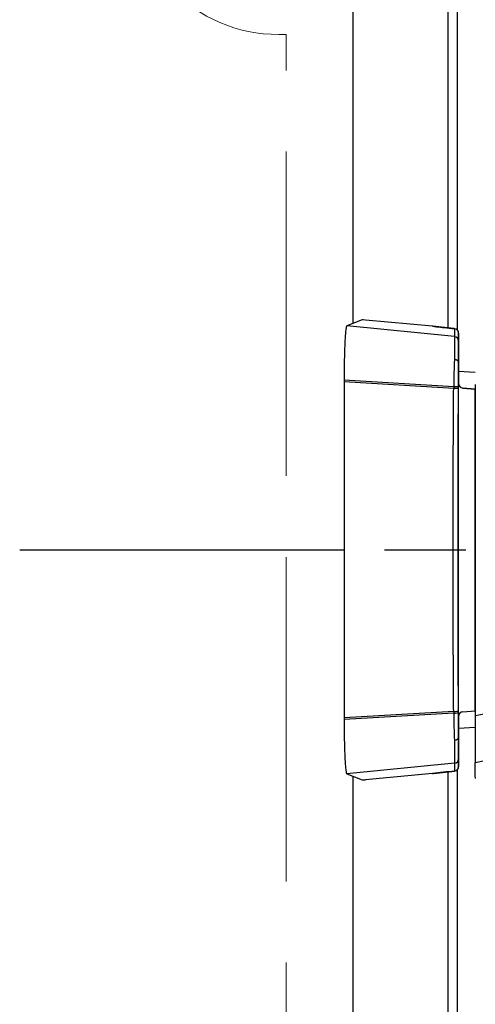
# Model space of a CAD drawing. Units: millimetres. Extents: x 0 to 4846, y 0 to 1680.
# Drawn here: x 1062 to 1087, y 513 to 568 of the extents above; entities that cross this region are included whole.
import ezdxf

# ---------------------------------------------------------------- set-up
doc = ezdxf.new("R2010")
doc.units = ezdxf.units.MM
doc.header["$LTSCALE"] = 6
for name, pattern in [('AM_ISO02W050x2', [3.75, 3, -0.75]), ('AM_ISO08W050', [18, 12, -1.5, 3, -1.5]), ('AM_ISO08W050x2', [9, 6, -0.75, 1.5, -0.75])]:
    doc.linetypes.add(name, pattern=pattern)
for name, color, linetype, lineweight in [('AM_7', 4, 'AM_ISO08W050', 25), ('ｴｸｽﾃﾝｼｮﾝﾌﾚｰﾑ', 3, 'Continuous', 25), ('ﾄｯﾌﾟｶﾊﾞｰ', 7, 'Continuous', 25), ('ﾄｯﾌﾟｶﾊﾞｰ0', 7, 'AM_ISO02W050x2', 13), ('ﾎﾞﾃﾞｨｰ', 2, 'Continuous', 25), ('ﾗｯﾁ', 6, 'Continuous', 25)]:
    doc.layers.add(name, color=color, linetype=linetype, lineweight=lineweight)

msp = doc.modelspace()

# ---------------------------------------------------------------- linework, layer by layer
at = {"layer": 'AM_7', "linetype": 'AM_ISO08W050x2', "ltscale": 0.5}
msp.add_line((1062.16, 538.098), (1125.104, 538.098), dxfattribs=at)
at = {"layer": 'ｴｸｽﾃﾝｼｮﾝﾌﾚｰﾑ'}
for p, q in [((1086.438, 569.548), (1086.438, 550.307)), ((1086.438, 525.89), (1086.438, 380.307))]:
    msp.add_line(p, q, dxfattribs=at)
at = {"layer": 'ﾄｯﾌﾟｶﾊﾞｰ'}
for p, q in [((1085.938, 550.409), (1085.938, 655.787)), ((1080.638, 568.548), (1080.638, 550.656)), ((1085.938, 380.409), (1085.938, 525.787)), ((1080.638, 525.54), (1080.638, 380.656))]:
    msp.add_line(p, q, dxfattribs=at)
at = {"layer": 'ﾄｯﾌﾟｶﾊﾞｰ0'}
for p, q in [((1076.938, 566.698), (1076.538, 566.698)), ((1076.938, 339.698), (1076.938, 566.698))]:
    msp.add_line(p, q, dxfattribs=at)
msp.add_arc((1076.538, 575.098), 8.4, 180, 270, dxfattribs=at)
at = {"layer": 'ﾎﾞﾃﾞｨｰ'}
for p, q in [((1086.438, 655.89), (1086.438, 550.307)), ((1086.438, 525.89), (1086.438, 380.307))]:
    msp.add_line(p, q, dxfattribs=at)
at = {"layer": 'ﾗｯﾁ'}
for p, q in [((1081.17, 550.866), (1080.314, 550.529)), ((1085.07, 550.506), (1081.355, 550.853)), ((1086.29, 549.934), (1080.314, 550.529)), ((1086.293, 550.372), (1086.29, 549.934)), ((1086.518, 550.124), (1086.515, 549.685)), ((1086.518, 547.304), (1086.518, 550.124)), ((1086.518, 547.304), (1086.518, 550.124)), ((1086.515, 548.497), (1086.515, 547.328)), ((1086.518, 548.018), (1087.443, 547.953)), ((1080.16, 547.518), (1080.16, 547.422)), ((1086.244, 547.153), (1080.16, 547.518)), ((1080.16, 547.422), (1080.16, 528.775)), ((1086.242, 547.061), (1080.16, 547.422)), ((1086.515, 528.868), (1086.515, 547.328)), ((1086.517, 547.328), (1086.515, 547.328)), ((1086.745, 547.079), (1087.438, 547.021)), ((1086.746, 547.079), (1086.745, 547.079)), ((1087.443, 547.021), (1086.746, 547.079)), ((1087.438, 529.175), (1087.438, 547.021)), ((1086.242, 529.136), (1080.16, 528.775)), ((1086.244, 529.043), (1080.16, 528.678)), ((1086.518, 526.073), (1086.518, 528.892)), ((1086.518, 526.073), (1086.518, 528.892)), ((1086.745, 529.117), (1087.438, 529.175)), ((1086.746, 529.117), (1086.745, 529.117)), ((1086.746, 529.117), (1087.441, 529.175)), ((1080.16, 528.775), (1080.16, 528.678)), ((1086.515, 528.868), (1086.515, 527.7)), ((1086.517, 528.868), (1086.515, 528.868)), ((1087.441, 528.243), (1086.518, 528.178)), ((1086.29, 526.263), (1080.314, 525.668)), ((1086.29, 526.263), (1086.293, 525.824)), ((1086.515, 526.511), (1086.518, 526.073)), ((1080.314, 525.668), (1081.17, 525.331)), ((1085.07, 525.691), (1081.355, 525.344))]:
    msp.add_line(p, q, dxfattribs=at)
for centre, start, end in [((1086.268, 550.124), 359.9999, 84.0582), ((1086.767, 547.328), 180, 265.2435), ((1086.767, 528.868), 94.7565, 180), ((1086.268, 526.073), 275.9081, 0)]:
    msp.add_arc(centre, 0.25, start, end, dxfattribs=at)
for centre, major_axis, ratio, start_param, end_param in [((1081.419, 550.84), (0.25, -0.025), 0.025628, 1.834565, 3.091807), ((1085.088, 550.466), (0.039, -0.0324), 0.576147, 2.417918, 2.442719), ((1086.268, 550.124), (0.25, -0.001), 0.999665, 0.005575, 1.476356), ((1086.265, 549.685), (0.25, -0.001), 0.999665, 0.005575, 1.476356), ((1086.515, 546.83), (0, -2.856), 0.000144, 3.167474, 4.089353), ((1086.382, 546.821), (-0.029, -3.097), 0.045837, 4.080425, 4.605547), ((1086.265, 548.506), (0.25, -0.005), 0.588219, 0.053661, 1.506149), ((1086.635, 546.822), (0, -2.847), 0.052328, 4.078378, 4.605142), ((1086.451, 546.854), (-0.015, -2.743), 0.076804, 4.603527, 4.637297), ((1086.237, 547.042), (0.25, -0.001), 0.075882, 0.052511, 1.549146), ((1086.237, 547.127), (0.25, -0.001), 0.104227, 0.052647, 1.54635), ((1088.001, 538.098), (0, -58.961), 0.025985, 4.560113, 4.864665), ((1086.584, 546.887), (-0.003, -2.362), 0.041262, 4.610793, 4.646984), ((1086.765, 547.328), (0.25, 0), 0.999555, 3.141593, 4.629373), ((1088.913, 546.899), (1.55, -0.129), 0.000012, 2.818773, 2.828134), ((1086.237, 529.155), (0.25, 0.001), 0.075882, 4.734039, 6.230674), ((1086.451, 529.343), (0.015, -2.743), 0.076804, 4.787481, 4.821251), ((1086.237, 529.069), (0.25, 0.001), 0.104227, 4.736835, 6.230538), ((1086.382, 529.375), (0.029, -3.097), 0.045837, 4.819231, 5.344353), ((1086.584, 529.309), (0.003, -2.362), 0.041262, 4.777794, 4.813985), ((1086.635, 529.374), (0, 2.847), 0.052328, 1.67804, 2.204807), ((1086.765, 528.868), (-0.25, 0), 0.999555, 4.795405, 6.283185), ((1088.913, 529.298), (-1.55, -0.129), 0.000012, 0.313458, 0.318684), ((1086.265, 527.691), (0.25, 0.005), 0.588222, 4.777039, 6.229527), ((1086.515, 529.366), (0, -2.856), 0.000144, 5.33542, 6.257298), ((1086.265, 526.511), (0.25, 0.001), 0.999665, 4.806829, 6.27761), ((1085.088, 525.73), (0.039, 0.0324), 0.576035, 3.840271, 3.86496), ((1086.268, 526.073), (0.25, 0.001), 0.999665, 4.806829, 6.27761), ((1081.419, 525.356), (-0.25, -0.025), 0.025628, 0.049786, 1.307028)]:
    msp.add_ellipse(centre, major_axis=major_axis, ratio=ratio, start_param=start_param, end_param=end_param, dxfattribs=at)
for points in [[(1080.314, 550.529), (1080.304, 550.525), (1080.283, 550.479), (1080.254, 550.299), (1080.227, 550.014), (1080.204, 549.636), (1080.185, 549.179), (1080.171, 548.661), (1080.162, 548.1), (1080.16, 547.712), (1080.16, 547.518)], [(1086.293, 550.372), (1086.293, 550.372), (1086.293, 550.372), (1086.294, 550.372)], [(1080.16, 528.678), (1080.16, 528.484), (1080.162, 528.096), (1080.171, 527.535), (1080.185, 527.017), (1080.204, 526.56), (1080.227, 526.182), (1080.254, 525.898), (1080.283, 525.718), (1080.304, 525.672), (1080.314, 525.668)], [(1085.07, 525.691), (1085.084, 525.692), (1085.111, 525.696), (1085.152, 525.7), (1085.193, 525.705), (1085.234, 525.71), (1085.274, 525.714), (1085.314, 525.719), (1085.354, 525.723), (1085.393, 525.728), (1085.433, 525.732), (1085.473, 525.737), (1085.512, 525.741), (1085.551, 525.745), (1085.59, 525.75), (1085.629, 525.754), (1085.668, 525.758), (1085.707, 525.762), (1085.746, 525.767), (1085.785, 525.771), (1085.824, 525.775), (1085.863, 525.779), (1085.901, 525.783), (1085.939, 525.787), (1085.979, 525.791), (1086.02, 525.796), (1086.065, 525.8), (1086.114, 525.805), (1086.169, 525.811), (1086.229, 525.817), (1086.271, 525.822), (1086.293, 525.824)], [(1086.293, 525.824), (1086.293, 525.824), (1086.293, 525.824), (1086.294, 525.824)]]:
    msp.add_open_spline(points, degree=3, dxfattribs=at)
for points, knots in [([(1086.293, 550.372), (1086.272, 550.375), (1086.252, 550.377), (1086.232, 550.379), (1086.211, 550.381), (1086.19, 550.383), (1086.17, 550.385), (1086.151, 550.387), (1086.132, 550.389), (1086.114, 550.391), (1086.096, 550.393), (1086.08, 550.395), (1086.064, 550.396), (1086.048, 550.398), (1086.033, 550.399), (1086.018, 550.401), (1086.004, 550.403), (1085.99, 550.404), (1085.976, 550.405), (1085.963, 550.407), (1085.95, 550.408), (1085.936, 550.41), (1085.923, 550.411), (1085.91, 550.412), (1085.897, 550.414), (1085.885, 550.415), (1085.872, 550.416), (1085.859, 550.418), (1085.846, 550.419), (1085.833, 550.42), (1085.82, 550.422), (1085.807, 550.423), (1085.795, 550.425), (1085.782, 550.426), (1085.769, 550.427), (1085.756, 550.429), (1085.743, 550.43), (1085.73, 550.432), (1085.717, 550.433), (1085.704, 550.434), (1085.691, 550.436), (1085.678, 550.437), (1085.665, 550.439), (1085.652, 550.44), (1085.639, 550.441), (1085.626, 550.443), (1085.613, 550.444), (1085.601, 550.446), (1085.588, 550.447), (1085.575, 550.448), (1085.562, 550.45), (1085.549, 550.451), (1085.536, 550.453), (1085.523, 550.454), (1085.51, 550.456), (1085.497, 550.457), (1085.483, 550.459), (1085.47, 550.46), (1085.457, 550.461), (1085.444, 550.463), (1085.431, 550.464), (1085.418, 550.466), (1085.405, 550.467), (1085.392, 550.469), (1085.379, 550.47), (1085.365, 550.472), (1085.352, 550.473), (1085.339, 550.475), (1085.326, 550.476), (1085.313, 550.478), (1085.299, 550.479), (1085.286, 550.481), (1085.273, 550.482), (1085.259, 550.484), (1085.246, 550.485), (1085.233, 550.487), (1085.219, 550.488), (1085.206, 550.49), (1085.192, 550.491), (1085.179, 550.493), (1085.165, 550.495), (1085.152, 550.496), (1085.138, 550.498), (1085.125, 550.499), (1085.111, 550.501), (1085.098, 550.502), (1085.084, 550.504), (1085.07, 550.506)], [0, 0, 0, 0, 0.033506, 0.033506, 0.033506, 0.068241, 0.068241, 0.068241, 0.102968, 0.102968, 0.102968, 0.1377, 0.1377, 0.1377, 0.172414, 0.172414, 0.172414, 0.206897, 0.206897, 0.206897, 0.241379, 0.241379, 0.241379, 0.275862, 0.275862, 0.275862, 0.310345, 0.310345, 0.310345, 0.344828, 0.344828, 0.344828, 0.37931, 0.37931, 0.37931, 0.413793, 0.413793, 0.413793, 0.448276, 0.448276, 0.448276, 0.482759, 0.482759, 0.482759, 0.517241, 0.517241, 0.517241, 0.551724, 0.551724, 0.551724, 0.586207, 0.586207, 0.586207, 0.62069, 0.62069, 0.62069, 0.655172, 0.655172, 0.655172, 0.689655, 0.689655, 0.689655, 0.724138, 0.724138, 0.724138, 0.758621, 0.758621, 0.758621, 0.793103, 0.793103, 0.793103, 0.827586, 0.827586, 0.827586, 0.862069, 0.862069, 0.862069, 0.896552, 0.896552, 0.896552, 0.931034, 0.931034, 0.931034, 0.965517, 0.965517, 0.965517, 1, 1, 1, 1]), ([(1085.071, 550.506), (1085.35, 550.473), (1085.666, 550.438), (1086.091, 550.393), (1086.193, 550.383), (1086.294, 550.372)], [0, 0, 0, 0, 0.0989953, 0.0989953, 0.12984, 0.12984, 0.12984, 0.12984]), ([(1086.29, 549.934), (1086.291, 549.932), (1086.291, 549.929), (1086.291, 549.925), (1086.291, 549.92), (1086.291, 549.914), (1086.291, 549.907), (1086.291, 549.9), (1086.291, 549.891), (1086.291, 549.88), (1086.291, 549.877), (1086.291, 549.873), (1086.291, 549.869), (1086.291, 549.861), (1086.291, 549.853), (1086.291, 549.844), (1086.291, 549.831), (1086.291, 549.816), (1086.291, 549.8), (1086.291, 549.784), (1086.291, 549.766), (1086.291, 549.747), (1086.291, 549.734), (1086.291, 549.72), (1086.291, 549.706), (1086.291, 549.699), (1086.291, 549.692), (1086.291, 549.685), (1086.291, 549.663), (1086.291, 549.64), (1086.291, 549.615), (1086.29, 549.59), (1086.29, 549.564), (1086.29, 549.537), (1086.29, 549.509), (1086.29, 549.481), (1086.29, 549.451), (1086.29, 549.421), (1086.289, 549.39), (1086.289, 549.357), (1086.289, 549.325), (1086.289, 549.291), (1086.288, 549.256), (1086.288, 549.221), (1086.288, 549.185), (1086.288, 549.148), (1086.288, 549.135), (1086.288, 549.122), (1086.287, 549.109), (1086.287, 549.084), (1086.287, 549.059), (1086.287, 549.033), (1086.287, 548.994), (1086.286, 548.954), (1086.286, 548.912), (1086.286, 548.871), (1086.285, 548.828), (1086.285, 548.785), (1086.285, 548.755), (1086.285, 548.725), (1086.284, 548.694), (1086.284, 548.68), (1086.284, 548.666), (1086.284, 548.652)], [0, 0, 0, 0, 0.058824, 0.058824, 0.058824, 0.117647, 0.117647, 0.117647, 0.176471, 0.176471, 0.176471, 0.196323, 0.196323, 0.196323, 0.235294, 0.235294, 0.235294, 0.294118, 0.294118, 0.294118, 0.352941, 0.352941, 0.352941, 0.392587, 0.392587, 0.392587, 0.411765, 0.411765, 0.411765, 0.470588, 0.470588, 0.470588, 0.529412, 0.529412, 0.529412, 0.588235, 0.588235, 0.588235, 0.647059, 0.647059, 0.647059, 0.705882, 0.705882, 0.705882, 0.764706, 0.764706, 0.764706, 0.785123, 0.785123, 0.785123, 0.823529, 0.823529, 0.823529, 0.882353, 0.882353, 0.882353, 0.941176, 0.941176, 0.941176, 0.981452, 0.981452, 0.981452, 1, 1, 1, 1]), ([(1086.515, 548.509), (1086.515, 548.508), (1086.515, 548.508), (1086.515, 548.507), (1086.515, 548.507), (1086.515, 548.506), (1086.515, 548.505), (1086.515, 548.505), (1086.515, 548.504), (1086.515, 548.503), (1086.515, 548.502), (1086.515, 548.501), (1086.515, 548.5), (1086.515, 548.499), (1086.515, 548.498), (1086.515, 548.497)], [0, 0, 0, 0, 0.2, 0.2, 0.2, 0.4, 0.4, 0.4, 0.6, 0.6, 0.6, 0.8, 0.8, 0.8, 1, 1, 1, 1]), ([(1086.242, 529.136), (1086.238, 529.672), (1086.235, 530.209), (1086.232, 530.749), (1086.228, 531.288), (1086.226, 531.829), (1086.223, 532.372), (1086.22, 532.914), (1086.218, 533.458), (1086.216, 534.003), (1086.215, 534.547), (1086.213, 535.093), (1086.212, 535.639), (1086.211, 536.185), (1086.21, 536.731), (1086.21, 537.278), (1086.21, 537.551), (1086.21, 537.825), (1086.21, 538.098), (1086.21, 538.372), (1086.21, 538.645), (1086.21, 538.918), (1086.21, 539.465), (1086.211, 540.012), (1086.212, 540.558), (1086.213, 541.104), (1086.215, 541.649), (1086.216, 542.194), (1086.218, 542.739), (1086.22, 543.282), (1086.223, 543.825), (1086.226, 544.367), (1086.228, 544.908), (1086.232, 545.448), (1086.235, 545.987), (1086.238, 546.525), (1086.242, 547.061)], [0, 0, 0, 0, 0.090909, 0.090909, 0.090909, 0.181818, 0.181818, 0.181818, 0.272727, 0.272727, 0.272727, 0.363636, 0.363636, 0.363636, 0.454545, 0.454545, 0.454545, 0.5, 0.5, 0.5, 0.545455, 0.545455, 0.545455, 0.636364, 0.636364, 0.636364, 0.727273, 0.727273, 0.727273, 0.818182, 0.818182, 0.818182, 0.909091, 0.909091, 0.909091, 1, 1, 1, 1]), ([(1087.443, 547.277), (1087.442, 544.222), (1087.442, 541.154), (1087.441, 535.009), (1087.441, 531.94), (1087.441, 528.885)], [-1.843906, -1.843906, -1.843906, -1.843906, -0.921964, -0.921964, -0.000004, -0.000004, -0.000004, -0.000004]), ([(1094.659, 530.128), (1094.068, 529.958), (1092.851, 529.695), (1090.892, 529.421), (1089.007, 529.176), (1087.938, 528.989), (1087.441, 528.885)], [0.0000004, 0.0000004, 0.0000004, 0.0000004, 0.25, 0.5, 0.75, 0.9999968, 0.9999968, 0.9999968, 0.9999968]), ([(1087.441, 528.885), (1087.441, 528.554), (1087.441, 528.231), (1087.44, 527.595), (1087.44, 527.294), (1087.44, 526.792), (1087.44, 526.596), (1087.44, 526.347), (1087.44, 526.284), (1087.441, 526.275)], [-0.4223264, -0.4223264, -0.4223264, -0.4223264, -0.3223452, -0.3223452, -0.2110873, -0.2110873, -0.0998177, -0.0998177, -0.000001, -0.000001, -0.000001, -0.000001]), ([(1086.284, 527.544), (1086.284, 527.53), (1086.284, 527.516), (1086.284, 527.502), (1086.285, 527.471), (1086.285, 527.441), (1086.285, 527.411), (1086.285, 527.368), (1086.286, 527.326), (1086.286, 527.284), (1086.286, 527.243), (1086.287, 527.202), (1086.287, 527.163), (1086.287, 527.137), (1086.287, 527.112), (1086.287, 527.087), (1086.288, 527.074), (1086.288, 527.061), (1086.288, 527.048), (1086.288, 527.011), (1086.288, 526.975), (1086.288, 526.94), (1086.289, 526.905), (1086.289, 526.872), (1086.289, 526.839), (1086.289, 526.807), (1086.29, 526.776), (1086.29, 526.746), (1086.29, 526.716), (1086.29, 526.687), (1086.29, 526.66), (1086.29, 526.632), (1086.29, 526.606), (1086.291, 526.581), (1086.291, 526.557), (1086.291, 526.533), (1086.291, 526.511), (1086.291, 526.504), (1086.291, 526.497), (1086.291, 526.49), (1086.291, 526.476), (1086.291, 526.463), (1086.291, 526.45), (1086.291, 526.431), (1086.291, 526.413), (1086.291, 526.397), (1086.291, 526.38), (1086.291, 526.365), (1086.291, 526.352), (1086.291, 526.343), (1086.291, 526.335), (1086.291, 526.327), (1086.291, 526.323), (1086.291, 526.32), (1086.291, 526.316), (1086.291, 526.306), (1086.291, 526.297), (1086.291, 526.289), (1086.291, 526.282), (1086.291, 526.276), (1086.291, 526.271), (1086.291, 526.267), (1086.291, 526.264), (1086.29, 526.263)], [0, 0, 0, 0, 0.018548, 0.018548, 0.018548, 0.058824, 0.058824, 0.058824, 0.117647, 0.117647, 0.117647, 0.176471, 0.176471, 0.176471, 0.214876, 0.214876, 0.214876, 0.235294, 0.235294, 0.235294, 0.294118, 0.294118, 0.294118, 0.352941, 0.352941, 0.352941, 0.411169, 0.411169, 0.411169, 0.470588, 0.470588, 0.470588, 0.529412, 0.529412, 0.529412, 0.588235, 0.588235, 0.588235, 0.607413, 0.607413, 0.607413, 0.647059, 0.647059, 0.647059, 0.705882, 0.705882, 0.705882, 0.764706, 0.764706, 0.764706, 0.803676, 0.803676, 0.803676, 0.823529, 0.823529, 0.823529, 0.882353, 0.882353, 0.882353, 0.941176, 0.941176, 0.941176, 1, 1, 1, 1]), ([(1086.515, 527.688), (1086.515, 527.688), (1086.515, 527.689), (1086.515, 527.689), (1086.515, 527.69), (1086.515, 527.69), (1086.515, 527.691), (1086.515, 527.692), (1086.515, 527.693), (1086.515, 527.694), (1086.515, 527.695), (1086.515, 527.695), (1086.515, 527.697), (1086.515, 527.698), (1086.515, 527.699), (1086.515, 527.7)], [0, 0, 0, 0, 0.2, 0.2, 0.2, 0.4, 0.4, 0.4, 0.6, 0.6, 0.6, 0.8, 0.8, 0.8, 1, 1, 1, 1]), ([(1095.18, 527.736), (1094.44, 527.503), (1093.704, 527.33), (1092.975, 527.188), (1092.246, 527.046), (1091.523, 526.935), (1090.843, 526.835), (1090.162, 526.736), (1089.524, 526.646), (1088.956, 526.555), (1088.388, 526.464), (1087.89, 526.372), (1087.441, 526.275)], [0.0000028, 0.0000028, 0.0000028, 0.0000028, 0.25, 0.25, 0.25, 0.5, 0.5, 0.5, 0.75, 0.75, 0.75, 0.9999997, 0.9999997, 0.9999997, 0.9999997]), ([(1087.445, 525.416), (1087.444, 525.454), (1087.443, 525.555), (1087.442, 525.834), (1087.441, 526.031), (1087.441, 526.275)], [0.000002, 0.000002, 0.000002, 0.000002, 2.524751, 2.524751, 5.215297, 5.215297, 5.215297, 5.215297]), ([(1086.294, 525.824), (1086.084, 525.802), (1085.873, 525.78), (1085.46, 525.736), (1085.258, 525.713), (1085.071, 525.691)], [0, 0, 0, 0, 0.0637279, 0.0637279, 0.1302292, 0.1302292, 0.1302292, 0.1302292])]:
    msp.add_open_spline(points, degree=3, knots=knots, dxfattribs=at)

doc.saveas('drawing.dxf')
